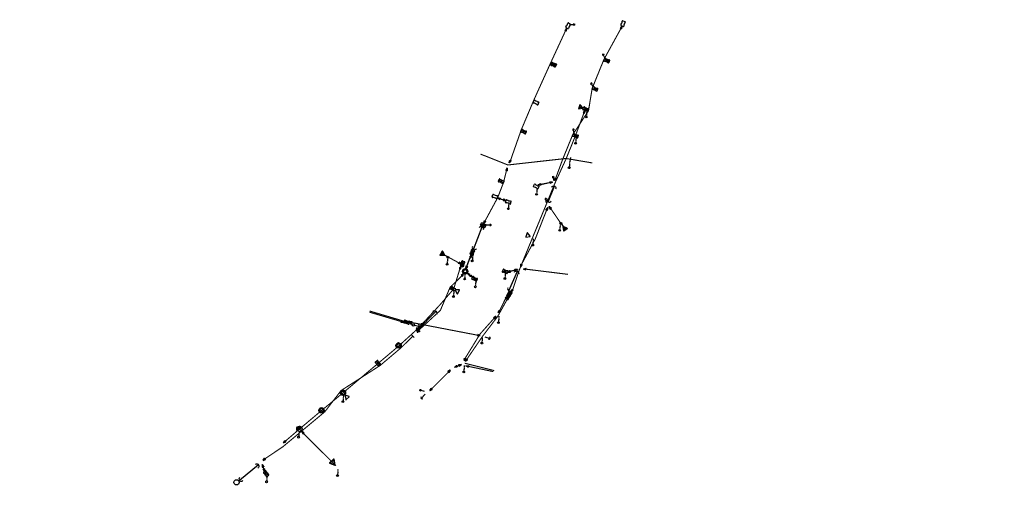
# Model space of a CAD drawing. Extents: x -7134 to 4327, y -10564 to 6320.
# Drawn here: x -186 to 936, y 1133 to 1694 of the extents above; entities that cross this region are included whole.
import ezdxf

# ---------------------------------------------------------------- set-up
doc = ezdxf.new("R2010")
doc.units = 0
doc.header["$MEASUREMENT"] = 0
doc.linetypes.add('HIDDEN2', pattern=[0.1875, 0.125, -0.0625])
doc.layers.get('0').update_dxf_attribs({"linetype": 'CONTINUOUS'})
for name, color, linetype in [('COPEL_REDEALTATENSÃO', 30, 'CONTINUOUS'), ('COPEL_REDEBAIXATENSÃO', 200, 'CONTINUOUS'), ('COPLE_SÍMBOLOS', 7, 'CONTINUOUS'), ('PONTO_INSERÇÃO', 7, 'CONTINUOUS')]:
    doc.layers.add(name, color=color, linetype=linetype)

# ---------------------------------------------------------------- blocks, each defined once
blk = doc.blocks.new('25')
at = {"layer": 'COPLE_SÍMBOLOS'}
blk.add_circle((0, -3.5), 3, dxfattribs=at)
blk = doc.blocks.new('02')
at = {"layer": 'COPLE_SÍMBOLOS'}
for p, q in [((-1.6, -0.6), (1.6, -6.4)), ((-1.6, -6.4), (1.6, -0.6)), ((-1.3, -0.5), (1.3, -0.5)), ((-1.3, -6.5), (1.3, -6.5))]:
    blk.add_line(p, q, dxfattribs=at)
for centre, radius, start, end in [((-1.3, -1), 0.5, 90, 194.8574), ((-10.8, -3.5), 9.25, 345.1426, 14.8574), ((-1.3, -6), 0.5, 165.1426, 270), ((1.3, -1), 0.5, 345.143, 90), ((1.3, -6), 0.5, 270, 14.857), ((10.7, -3.5), 9.25, 165.143, 194.857)]:
    blk.add_arc(centre, radius, start, end, dxfattribs=at)
blk = doc.blocks.new('75')
at = {"layer": 'COPLE_SÍMBOLOS'}
blk.add_circle((-1, -2.2), 1, dxfattribs=at)
blk = doc.blocks.new('99')
at = {"layer": 'COPLE_SÍMBOLOS', "linetype": 'HIDDEN2'}
blk.add_line((0, 0), (-0.5, -6.4), dxfattribs=at)
at = {"layer": 'COPEL_REDEBAIXATENSÃO'}
blk.add_blockref('75', (0.4, -5.1), dxfattribs=at)
blk = doc.blocks.new('*U8')
at = {"layer": 'COPLE_SÍMBOLOS', "linetype": 'Continuous'}
for p, q in [((1.1, 0.9), (0.4, -1.8)), ((1.2, 0.9), (1.1, 0.9)), ((1.2, 1), (1.2, 0.9)), ((1.3, 0.9), (1.2, 1)), ((1.3, 0.9), (1.3, 0.9)), ((1.3, 0.9), (2, -1.8)), ((0.4, -1.8), (0.4, -1.8)), ((0.4, -1.8), (0.4, -1.8)), ((0.4, -1.8), (0.4, -1.8)), ((0.4, -1.8), (0.5, -1.9)), ((0.5, -1.9), (0.5, -1.9)), ((0.5, -1.9), (0.5, -1.9)), ((0.5, -1.9), (2, -1.9)), ((2, -1.8), (2, -1.8)), ((2, -1.8), (2.1, -1.8)), ((2.1, -1.8), (2, -1.9)), ((2, -1.9), (2, -1.9)), ((2, -1.9), (2, -1.9)), ((2.1, -1.8), (2.1, -1.8))]:
    blk.add_line(p, q, dxfattribs=at)
for points in [[(1.1, 0.9), (0.4, -1.8), (2, -1.8)], [(1.2, 0.9), (1.1, 0.9), (1.3, 0.9)], [(1.2, 1), (1.2, 0.9), (1.3, 0.9)], [(0.4, -1.8), (0.4, -1.8), (2, -1.8)], [(0.4, -1.8), (0.4, -1.8), (2.1, -1.8)], [(0.4, -1.8), (0.4, -1.8), (2.1, -1.8)], [(0.4, -1.8), (0.5, -1.9), (2, -1.9)], [(0.5, -1.9), (0.5, -1.9), (2, -1.9)], [(0.5, -1.9), (0.5, -1.9), (2, -1.9)], [(0.5, -1.9), (0.5, -1.9), (2, -1.9)]]:
    blk.add_solid(points, dxfattribs=at)
at = {"layer": 'COPLE_SÍMBOLOS', "linetype": 'Continuous', "extrusion": (0, 0, -1)}
for points in [[(-1.1, 0.9), (-1.3, 0.9), (-2, -1.8)], [(-1.2, 0.9), (-1.3, 0.9), (-1.3, 0.9)], [(-0.4, -1.8), (-2, -1.8), (-2, -1.8)], [(-0.4, -1.8), (-2, -1.8), (-2.1, -1.8)], [(-0.4, -1.8), (-2.1, -1.8), (-2.1, -1.8)], [(-0.4, -1.8), (-2.1, -1.8), (-2, -1.9)], [(-0.5, -1.9), (-2, -1.9), (-2, -1.9)], [(-0.5, -1.9), (-2, -1.9), (-2, -1.9)]]:
    blk.add_solid(points, dxfattribs=at)
blk = doc.blocks.new('97')
at = {"layer": 'COPLE_SÍMBOLOS'}
blk.add_lwpolyline([(1.1, 0.9), (0.4, -1.8, 0.539645), (0.5, -1.9), (2, -1.9, 0.539645), (2, -1.8), (1.3, 0.9, 0.841453)], format="xyb", close=True, dxfattribs=at)
at = {"layer": 'COPLE_SÍMBOLOS', "linetype": 'Continuous'}
blk.add_blockref('*U8', (0, 0), dxfattribs=at)
blk = doc.blocks.new('94')
at = {"layer": 'COPLE_SÍMBOLOS'}
blk.add_arc((3.5, -2.2), 2.6, 90, 270, dxfattribs=at)
blk = doc.blocks.new('*U50')
at = {"layer": 'COPLE_SÍMBOLOS', "linetype": 'Continuous'}
for p, q in [((0, -0.5), (0, -1.4)), ((2.1, -1.4), (0, -0.5)), ((0, -1.4), (0, -3.5)), ((0, -3.5), (0, -5.6)), ((2.1, -5.6), (0, -6.5)), ((0, -6.5), (0, -5.6)), ((2.1, -1.4), (3, -3.5)), ((3, -3.5), (2.1, -5.6))]:
    blk.add_line(p, q, dxfattribs=at)
for points in [[(0, -0.5), (0, -1.4), (2.1, -1.4)], [(0, -1.4), (0, -3.5), (3, -3.5)], [(0, -3.5), (0, -5.6), (2.1, -5.6)]]:
    blk.add_solid(points, dxfattribs=at)
at = {"layer": 'COPLE_SÍMBOLOS', "linetype": 'Continuous', "extrusion": (0, 0, -1)}
for points in [[(0, -1.4), (-2.1, -1.4), (-3, -3.5)], [(0, -3.5), (-3, -3.5), (-2.1, -5.6)], [(0, -5.6), (-2.1, -5.6), (0, -6.5)]]:
    blk.add_solid(points, dxfattribs=at)
blk = doc.blocks.new('33')
at = {"layer": 'COPLE_SÍMBOLOS'}
blk.add_line((0, -0.5), (0, -6.5), dxfattribs=at)
blk.add_circle((0, -3.5), 3, dxfattribs=at)
at = {"layer": 'COPLE_SÍMBOLOS', "linetype": 'Continuous'}
blk.add_blockref('*U50', (0, 0), dxfattribs=at)
blk = doc.blocks.new('102')
at = {"layer": 'COPLE_SÍMBOLOS'}
for points in [[(0.3, -0.6), (4.3, -5.4, 0.57735), (4.9, -5.3), (7, 0.6, 0.57735), (6.6, 1), (0.5, -0.1, 0.57735)], [(1, -0.8), (4.1, -4.4, 0.57735), (4.5, -4.3), (6.1, 0.1, 0.57735), (5.8, 0.4), (1.2, -0.4, 0.57735)]]:
    blk.add_lwpolyline(points, format="xyb", close=True, dxfattribs=at)
blk = doc.blocks.new('101')
blk.add_lwpolyline([(0, 0), (4.7, -4.3)])
at = {"xscale": 0.4999999999132748, "yscale": 0.5, "zscale": 0.5, "rotation": 136.5325999633788}
blk.add_blockref('94', (4.3, -5.4), dxfattribs=at)
blk = doc.blocks.new('96')
at = {"layer": 'COPLE_SÍMBOLOS'}
for p, q in [((-3.6, -2.8), (0.4, -2.8)), ((0.9, -1.6), (0.9, -4.1)), ((1.4, -1.9), (1.4, -3.8)), ((1.9, -2.2), (1.9, -3.5))]:
    blk.add_line(p, q, dxfattribs=at)
blk = doc.blocks.new('*U26')
at = {"layer": 'COPLE_SÍMBOLOS', "linetype": 'Continuous'}
for p, q in [((-2.4, -2.1), (-3, -3.5)), ((-3, -3.5), (-2.4, -4.9)), ((-2.2, -1.5), (-2.4, -2.1)), ((-2.4, -4.9), (-2.2, -5.5)), ((-2.1, -1.4), (-2.2, -1.5)), ((-2.2, -5.5), (-2.1, -5.6)), ((0, -0.5), (-2.1, -1.4)), ((0, -6.5), (-2.1, -5.6)), ((-1.4, -2.1), (-2, -3.5)), ((-2, -3.5), (-1.4, -4.9)), ((0, -1.5), (-1.4, -2.1)), ((2.1, -1.4), (0, -0.5)), ((0, -1.5), (1.4, -2.1)), ((2.1, -5.6), (0, -6.5)), ((1.4, -2.1), (2, -3.5)), ((2, -3.5), (1.4, -4.9)), ((2.1, -1.4), (2.2, -1.5)), ((2.2, -5.5), (2.1, -5.6)), ((2.2, -1.5), (2.4, -2.1)), ((2.4, -4.9), (2.2, -5.5)), ((2.4, -2.1), (3, -3.5)), ((3, -3.5), (2.4, -4.9))]:
    blk.add_line(p, q, dxfattribs=at)
for points in [[(-2.4, -2.1), (-3, -3.5), (-2, -3.5)], [(-3, -3.5), (-2.4, -4.9), (-1.4, -4.9)], [(-2.2, -1.5), (-2.4, -2.1), (-1.4, -2.1)], [(-2.4, -4.9), (-2.2, -5.5), (0, -5.5)], [(-2.1, -1.4), (-2.2, -1.5), (2.2, -1.5)], [(-2.2, -5.5), (-2.1, -5.6), (2.1, -5.6)], [(0, -0.5), (-2.1, -1.4), (2.1, -1.4)], [(0, -1.5), (1.4, -2.1), (2.4, -2.1)], [(1.4, -4.9), (0, -5.5), (2.2, -5.5)], [(1.4, -2.1), (2, -3.5), (3, -3.5)], [(2, -3.5), (1.4, -4.9), (2.4, -4.9)]]:
    blk.add_solid(points, dxfattribs=at)
at = {"layer": 'COPLE_SÍMBOLOS', "linetype": 'Continuous', "extrusion": (0, 0, -1)}
for points in [[(3, -3.5), (2, -3.5), (1.4, -4.9)], [(2.4, -2.1), (1.4, -2.1), (2, -3.5)], [(2.4, -4.9), (1.4, -4.9), (0, -5.5)], [(2.2, -1.5), (0, -1.5), (1.4, -2.1)], [(2.2, -5.5), (-2.2, -5.5), (-2.1, -5.6)], [(2.1, -1.4), (-2.1, -1.4), (-2.2, -1.5)], [(2.1, -5.6), (-2.1, -5.6), (0, -6.5)], [(0, -1.5), (-2.2, -1.5), (-2.4, -2.1)], [(-1.4, -2.1), (-2.4, -2.1), (-3, -3.5)], [(-1.4, -4.9), (-2.4, -4.9), (-2.2, -5.5)], [(-2, -3.5), (-3, -3.5), (-2.4, -4.9)]]:
    blk.add_solid(points, dxfattribs=at)
blk = doc.blocks.new('49')
at = {"layer": 'COPLE_SÍMBOLOS'}
for radius in [3, 2]:
    blk.add_circle((0, -3.5), radius, dxfattribs=at)
at = {"layer": 'COPLE_SÍMBOLOS', "linetype": 'Continuous'}
blk.add_blockref('*U26', (0, 0), dxfattribs=at)
blk = doc.blocks.new('52')
at = {"layer": 'COPLE_SÍMBOLOS'}
blk.add_lwpolyline([(-0.4, -5), (1.9, -0.9, 0.57735), (1.7, -0.6), (-3, -0.6, 0.57735), (-3.2, -0.9), (-0.8, -5, 0.57735)], format="xyb", close=True, dxfattribs=at)
blk = doc.blocks.new('07')
at = {"layer": 'COPLE_SÍMBOLOS'}
for p, q in [((-1.5, -3.5), (1.5, -3.5)), ((-1.3, -0.5), (1.3, -0.5)), ((-1.3, -6.5), (1.3, -6.5)), ((0, -0.5), (0, -6.5))]:
    blk.add_line(p, q, dxfattribs=at)
for centre, radius, start, end in [((-1.3, -1), 0.5, 90, 194.8574), ((-10.8, -3.5), 9.25, 345.1426, 14.8574), ((-1.3, -6), 0.5, 165.1426, 270), ((1.3, -1), 0.5, 345.143, 90), ((1.3, -6), 0.5, 270, 14.857), ((10.7, -3.5), 9.25, 165.143, 194.857)]:
    blk.add_arc(centre, radius, start, end, dxfattribs=at)
blk = doc.blocks.new('*U48')
at = {"layer": 'COPLE_SÍMBOLOS', "linetype": 'Continuous'}
for p, q in [((1.3, -3.5), (-1.3, -3.5)), ((-1.3, -3.5), (-0.9, -4.4)), ((-0.9, -4.4), (-0.9, -4.4)), ((0, -4.8), (-0.9, -4.4)), ((0.9, -4.4), (0, -4.8)), ((1.3, -3.5), (0.9, -4.4)), ((0.9, -4.4), (0.9, -4.4)), ((1.3, -3.5), (1.3, -3.5))]:
    blk.add_line(p, q, dxfattribs=at)
for points in [[(1.3, -3.5), (-1.3, -3.5), (1.3, -3.5)], [(-1.3, -3.5), (-0.9, -4.4), (0.9, -4.4)], [(-0.9, -4.4), (-0.9, -4.4), (0.9, -4.4)]]:
    blk.add_solid(points, dxfattribs=at)
at = {"layer": 'COPLE_SÍMBOLOS', "linetype": 'Continuous', "extrusion": (0, 0, -1)}
for points in [[(1.3, -3.5), (-1.3, -3.5), (-0.9, -4.4)], [(0.9, -4.4), (-0.9, -4.4), (-0.9, -4.4)], [(0.9, -4.4), (-0.9, -4.4), (0, -4.8)]]:
    blk.add_solid(points, dxfattribs=at)
blk = doc.blocks.new('21')
at = {"layer": 'COPLE_SÍMBOLOS'}
for p, q in [((-1.3, -0.5), (1.3, -0.5)), ((-1.3, -6.5), (1.3, -6.5))]:
    blk.add_line(p, q, dxfattribs=at)
blk.add_circle((0, -3.5), 1.31, dxfattribs=at)
for centre, radius, start, end in [((-1.3, -1), 0.5, 90, 194.8574), ((-10.8, -3.5), 9.25, 345.1426, 14.8574), ((-1.3, -6), 0.5, 165.1426, 270), ((1.3, -1), 0.5, 345.143, 90), ((1.3, -6), 0.5, 270, 14.857), ((10.7, -3.5), 9.25, 165.143, 194.857)]:
    blk.add_arc(centre, radius, start, end, dxfattribs=at)
at = {"layer": 'COPLE_SÍMBOLOS', "linetype": 'Continuous'}
blk.add_blockref('*U48', (0, 0), dxfattribs=at)
blk = doc.blocks.new('103')
blk.add_line((-3.9, 0), (0, 0))
at = {"layer": 'COPLE_SÍMBOLOS'}
blk.add_line((-6.7, 0), (-12.4, 0), dxfattribs=at)
blk.add_circle((-5.3, 0), 1.4, dxfattribs=at)
blk.add_arc((-10.5, 0), 1.82, 90, 270, dxfattribs=at)
blk = doc.blocks.new('*U34')
at = {"layer": 'COPLE_SÍMBOLOS', "linetype": 'Continuous'}
for p, q in [((-1.7, -0.7), (-1.8, -0.8)), ((-1.8, -0.8), (-1.7, -0.7)), ((-1.8, -0.8), (-1.8, -1.1)), ((-1.8, -1.1), (-1.8, -0.8)), ((-1.8, -1.1), (-1.8, -1.1)), ((-1.8, -1.1), (-1.8, -1.1)), ((-1.8, -1.1), (-1.8, -1.2)), ((-1.8, -1.2), (-1.8, -1.1)), ((-1.8, -1.2), (-1.7, -2.3)), ((-1.6, -2.3), (-1.8, -1.2)), ((-1.7, -4.7), (-1.8, -5.9)), ((-1.8, -5.9), (-1.8, -5.9)), ((-1.8, -5.9), (-1.7, -6.3)), ((-1.3, -0.5), (-1.7, -0.7)), ((-1.7, -0.7), (-1.3, -0.5)), ((-1.7, -0.7), (-1.7, -0.7)), ((-1.7, -0.7), (-1.7, -0.7)), ((-1.7, -0.7), (-1.7, -0.7)), ((-1.7, -0.7), (-1.7, -0.7)), ((-1.7, -2.3), (-1.5, -3.5)), ((-1.5, -3.5), (-1.7, -4.7)), ((-1.7, -6.3), (-1.7, -6.3)), ((-1.7, -6.3), (-1.3, -6.5)), ((-1.6, -2.3), (-1.5, -3.5)), ((-1.5, -3.5), (1.5, -3.5)), ((-1.5, -3.5), (-1.5, -3.5)), ((1.3, -6.5), (-1.3, -6.5)), ((-1.3, -6.5), (-1.3, -6.5)), ((1.7, -6.3), (1.3, -6.5)), ((1.5, -3.5), (1.5, -3.5)), ((1.5, -3.5), (1.6, -4.7)), ((1.6, -4.7), (1.8, -5.9)), ((1.8, -5.9), (1.7, -6.3)), ((1.7, -6.3), (1.7, -6.3)), ((1.8, -5.9), (1.8, -5.9))]:
    blk.add_line(p, q, dxfattribs=at)
at = {"layer": 'COPLE_SÍMBOLOS', "linetype": 'Continuous', "extrusion": (0, 0, -1)}
for points in [[(1.7, -0.7), (1.7, -0.7), (1.8, -0.8)], [(1.8, -1.1), (1.8, -1.1), (1.8, -1.1)], [(1.8, -1.1), (1.8, -1.1), (1.8, -1.2)], [(1.8, -5.9), (-1.8, -5.9), (-1.8, -5.9)], [(1.8, -5.9), (-1.8, -5.9), (-1.7, -6.3)], [(1.7, -0.7), (1.7, -0.7), (1.7, -0.7)], [(1.7, -2.3), (1.6, -2.3), (1.5, -3.5)], [(1.7, -4.7), (-1.6, -4.7), (-1.8, -5.9)], [(1.7, -6.3), (-1.7, -6.3), (-1.7, -6.3)], [(1.7, -6.3), (-1.7, -6.3), (-1.3, -6.5)], [(1.5, -3.5), (-1.5, -3.5), (-1.5, -3.5)], [(1.5, -3.5), (-1.5, -3.5), (-1.6, -4.7)], [(1.3, -6.5), (-1.3, -6.5), (1.3, -6.5)]]:
    blk.add_solid(points, dxfattribs=at)
at = {"layer": 'COPLE_SÍMBOLOS', "linetype": 'Continuous'}
for points in [[(-1.8, -0.8), (-1.8, -1.1), (-1.8, -1.1)], [(-1.8, -1.1), (-1.8, -1.1), (-1.8, -1.1)], [(-1.8, -1.2), (-1.7, -2.3), (-1.6, -2.3)], [(-1.7, -4.7), (-1.8, -5.9), (1.8, -5.9)], [(-1.8, -5.9), (-1.8, -5.9), (1.8, -5.9)], [(-1.8, -5.9), (-1.7, -6.3), (1.7, -6.3)], [(-1.3, -0.5), (-1.7, -0.7), (-1.7, -0.7)], [(-1.7, -0.7), (-1.7, -0.7), (-1.7, -0.7)], [(-1.7, -2.3), (-1.5, -3.5), (-1.5, -3.5)], [(-1.5, -3.5), (-1.7, -4.7), (1.6, -4.7)], [(-1.7, -6.3), (-1.7, -6.3), (1.7, -6.3)], [(-1.7, -6.3), (-1.3, -6.5), (1.3, -6.5)], [(-1.5, -3.5), (-1.5, -3.5), (1.5, -3.5)], [(-1.5, -3.5), (-1.5, -3.5), (1.5, -3.5)]]:
    blk.add_solid(points, dxfattribs=at)
blk = doc.blocks.new('*U35')
at = {"layer": 'COPLE_SÍMBOLOS', "linetype": 'Continuous'}
for p, q in [((-1.7, -0.7), (-1.8, -1.1)), ((-1.8, -1.1), (-1.8, -1.1)), ((-1.8, -1.1), (-1.7, -2.3)), ((-1.6, -4.7), (-1.8, -5.8)), ((-1.8, -5.8), (-1.7, -4.7)), ((-1.8, -5.8), (-1.8, -5.9)), ((-1.8, -5.9), (-1.8, -5.8)), ((-1.8, -5.9), (-1.8, -5.9)), ((-1.8, -5.9), (-1.8, -5.9)), ((-1.8, -5.9), (-1.8, -6.2)), ((-1.8, -6.2), (-1.8, -5.9)), ((-1.8, -6.2), (-1.7, -6.3)), ((-1.7, -6.3), (-1.8, -6.2)), ((-1.3, -0.5), (-1.7, -0.7)), ((-1.7, -0.7), (-1.7, -0.7)), ((-1.7, -2.3), (-1.5, -3.5)), ((-1.5, -3.5), (-1.7, -4.7)), ((-1.7, -6.3), (-1.7, -6.3)), ((-1.7, -6.3), (-1.7, -6.3)), ((-1.7, -6.3), (-1.7, -6.3)), ((-1.7, -6.3), (-1.7, -6.3)), ((-1.7, -6.3), (-1.3, -6.5)), ((-1.3, -6.5), (-1.7, -6.3)), ((-1.5, -3.5), (-1.6, -4.7)), ((-1.5, -3.5), (-1.5, -3.5)), ((-1.5, -3.5), (1.5, -3.5)), ((-1.3, -0.5), (-1.3, -0.5)), ((1.3, -0.5), (-1.3, -0.5)), ((1.3, -0.5), (1.7, -0.7)), ((1.6, -2.3), (1.5, -3.5)), ((1.5, -3.5), (1.5, -3.5)), ((1.8, -1.1), (1.6, -2.3)), ((1.7, -0.7), (1.7, -0.7)), ((1.7, -0.7), (1.8, -1.1)), ((1.8, -1.1), (1.8, -1.1))]:
    blk.add_line(p, q, dxfattribs=at)
for points in [[(-1.7, -0.7), (-1.8, -1.1), (1.8, -1.1)], [(-1.8, -1.1), (-1.8, -1.1), (1.8, -1.1)], [(-1.8, -1.1), (-1.7, -2.3), (1.6, -2.3)], [(-1.8, -5.8), (-1.8, -5.9), (-1.8, -5.9)], [(-1.8, -5.9), (-1.8, -5.9), (-1.8, -5.9)], [(-1.8, -6.2), (-1.7, -6.3), (-1.7, -6.3)], [(-1.3, -0.5), (-1.7, -0.7), (1.7, -0.7)], [(-1.7, -0.7), (-1.7, -0.7), (1.7, -0.7)], [(-1.7, -2.3), (-1.5, -3.5), (1.5, -3.5)], [(-1.5, -3.5), (-1.7, -4.7), (-1.6, -4.7)], [(-1.7, -6.3), (-1.7, -6.3), (-1.7, -6.3)], [(-1.5, -3.5), (-1.5, -3.5), (1.5, -3.5)], [(-1.5, -3.5), (-1.5, -3.5), (1.5, -3.5)], [(-1.3, -0.5), (-1.3, -0.5), (1.3, -0.5)]]:
    blk.add_solid(points, dxfattribs=at)
at = {"layer": 'COPLE_SÍMBOLOS', "linetype": 'Continuous', "extrusion": (0, 0, -1)}
for points in [[(1.8, -1.1), (-1.8, -1.1), (-1.8, -1.1)], [(1.8, -1.1), (-1.8, -1.1), (-1.6, -2.3)], [(1.7, -4.7), (1.6, -4.7), (1.8, -5.8)], [(1.8, -5.9), (1.8, -5.9), (1.8, -5.9)], [(1.8, -5.9), (1.8, -5.9), (1.8, -6.2)], [(1.7, -0.7), (-1.7, -0.7), (-1.7, -0.7)], [(1.7, -0.7), (-1.7, -0.7), (-1.8, -1.1)], [(1.7, -2.3), (-1.6, -2.3), (-1.5, -3.5)], [(1.7, -6.3), (1.7, -6.3), (1.7, -6.3)], [(1.7, -6.3), (1.7, -6.3), (1.3, -6.5)], [(1.5, -3.5), (1.5, -3.5), (1.6, -4.7)], [(1.5, -3.5), (-1.5, -3.5), (-1.5, -3.5)], [(1.3, -0.5), (-1.3, -0.5), (-1.7, -0.7)]]:
    blk.add_solid(points, dxfattribs=at)
blk = doc.blocks.new('22')
at = {"layer": 'COPLE_SÍMBOLOS'}
for p, q in [((-1.3, -0.5), (1.3, -0.5)), ((-1.3, -6.5), (1.3, -6.5))]:
    blk.add_line(p, q, dxfattribs=at)
for centre, radius, start, end in [((-1.3, -1), 0.5, 90, 194.8574), ((-10.8, -3.5), 9.25, 345.1426, 14.8574), ((-1.3, -6), 0.5, 165.1426, 270), ((1.3, -1), 0.5, 345.143, 90), ((1.3, -6), 0.5, 270, 14.857), ((10.8, -3.5), 9.25, 165.1442, 194.8534)]:
    blk.add_arc(centre, radius, start, end, dxfattribs=at)
at = {"layer": 'COPLE_SÍMBOLOS', "linetype": 'Continuous'}
for name in ['*U34', '*U35']:
    blk.add_blockref(name, (0, 0), dxfattribs=at)
blk = doc.blocks.new('*U24')
at = {"layer": 'COPLE_SÍMBOLOS', "linetype": 'Continuous'}
for p, q in [((-3, -0.6), (-3.2, -0.6)), ((-3.2, -0.6), (-3.2, -0.6)), ((-3.2, -0.6), (-3.2, -0.8)), ((-3.2, -0.8), (-3.2, -0.8)), ((-3.2, -0.8), (-3.2, -0.9)), ((-3.2, -0.9), (-3.2, -0.9)), ((-3.2, -0.9), (-0.8, -5)), ((1.7, -0.6), (-3, -0.6)), ((-0.8, -5), (-0.8, -5.1)), ((-0.8, -5.1), (-0.8, -5.1)), ((-0.6, -5.1), (-0.8, -5.1)), ((-0.5, -5.1), (-0.6, -5.1)), ((-0.4, -5), (-0.5, -5.1)), ((-0.5, -5.1), (-0.5, -5.1)), ((1.9, -0.9), (-0.4, -5)), ((1.7, -0.6), (1.7, -0.6)), ((1.7, -0.6), (1.9, -0.6)), ((1.9, -0.6), (1.9, -0.6)), ((1.9, -0.6), (2, -0.8)), ((2, -0.8), (1.9, -0.9)), ((1.9, -0.9), (1.9, -0.9)), ((2, -0.8), (2, -0.8))]:
    blk.add_line(p, q, dxfattribs=at)
for points in [[(-3, -0.6), (-3.2, -0.6), (1.9, -0.6)], [(-3.2, -0.6), (-3.2, -0.6), (1.9, -0.6)], [(-3.2, -0.6), (-3.2, -0.8), (2, -0.8)], [(-3.2, -0.8), (-3.2, -0.8), (2, -0.8)], [(-3.2, -0.8), (-3.2, -0.9), (1.9, -0.9)], [(-3.2, -0.9), (-3.2, -0.9), (1.9, -0.9)], [(-3.2, -0.9), (-0.8, -5), (-0.4, -5)], [(1.7, -0.6), (-3, -0.6), (1.7, -0.6)], [(-0.8, -5), (-0.8, -5.1), (-0.5, -5.1)], [(-0.8, -5.1), (-0.8, -5.1), (-0.5, -5.1)]]:
    blk.add_solid(points, dxfattribs=at)
at = {"layer": 'COPLE_SÍMBOLOS', "linetype": 'Continuous', "extrusion": (0, 0, -1)}
for points in [[(3.2, -0.6), (-1.9, -0.6), (-1.9, -0.6)], [(3.2, -0.6), (-1.9, -0.6), (-2, -0.8)], [(3.2, -0.8), (-2, -0.8), (-2, -0.8)], [(3.2, -0.8), (-2, -0.8), (-1.9, -0.9)], [(3.2, -0.9), (-1.9, -0.9), (-1.9, -0.9)], [(3.2, -0.9), (-1.9, -0.9), (0.4, -5)], [(3, -0.6), (-1.7, -0.6), (-1.9, -0.6)], [(0.8, -5), (0.4, -5), (0.5, -5.1)], [(0.8, -5.1), (0.5, -5.1), (0.5, -5.1)], [(0.8, -5.1), (0.5, -5.1), (0.6, -5.1)]]:
    blk.add_solid(points, dxfattribs=at)
blk = doc.blocks.new('59')
at = {"layer": 'COPLE_SÍMBOLOS'}
blk.add_lwpolyline([(-0.4, -5), (1.9, -0.9, 0.57735), (1.7, -0.6), (-3, -0.6, 0.57735), (-3.2, -0.9), (-0.8, -5, 0.57735)], format="xyb", close=True, dxfattribs=at)
at = {"layer": 'COPLE_SÍMBOLOS', "linetype": 'Continuous'}
blk.add_blockref('*U24', (0, 0), dxfattribs=at)
blk = doc.blocks.new('01')
at = {"layer": 'COPLE_SÍMBOLOS'}
for p, q in [((-1.3, -0.5), (1.3, -0.5)), ((-1.3, -6.5), (1.3, -6.5))]:
    blk.add_line(p, q, dxfattribs=at)
for centre, radius, start, end in [((-1.3, -1), 0.5, 90, 194.8574), ((-10.8, -3.5), 9.25, 345.1426, 14.8574), ((-1.3, -6), 0.5, 165.1426, 270), ((1.3, -1), 0.5, 345.143, 90), ((1.3, -6), 0.5, 270, 14.857), ((10.7, -3.5), 9.25, 165.143, 194.857)]:
    blk.add_arc(centre, radius, start, end, dxfattribs=at)
blk = doc.blocks.new('*U6')
at = {"layer": 'COPLE_SÍMBOLOS', "linetype": 'Continuous'}
for p, q in [((0, -3.5), (-1.6, -6.4)), ((-1.6, -6.4), (-1.4, -6.5)), ((-1.4, -6.5), (-1.4, -6.5)), ((-1.4, -6.5), (-1.3, -6.5)), ((1.3, -6.5), (-1.3, -6.5)), ((-1.3, -6.5), (-1.3, -6.5)), ((1.6, -6.4), (0, -3.5)), ((1.4, -6.5), (1.3, -6.5)), ((1.6, -6.4), (1.4, -6.5)), ((1.4, -6.5), (1.4, -6.5))]:
    blk.add_line(p, q, dxfattribs=at)
for points in [[(0, -3.5), (-1.6, -6.4), (1.6, -6.4)], [(-1.6, -6.4), (-1.4, -6.5), (1.4, -6.5)], [(-1.4, -6.5), (-1.4, -6.5), (1.4, -6.5)], [(-1.4, -6.5), (-1.3, -6.5), (1.3, -6.5)]]:
    blk.add_solid(points, dxfattribs=at)
at = {"layer": 'COPLE_SÍMBOLOS', "linetype": 'Continuous', "extrusion": (0, 0, -1)}
for points in [[(1.6, -6.4), (-1.6, -6.4), (-1.4, -6.5)], [(1.4, -6.5), (-1.4, -6.5), (-1.4, -6.5)], [(1.4, -6.5), (-1.4, -6.5), (-1.3, -6.5)], [(1.3, -6.5), (-1.3, -6.5), (1.3, -6.5)]]:
    blk.add_solid(points, dxfattribs=at)
blk = doc.blocks.new('18')
at = {"layer": 'COPLE_SÍMBOLOS'}
for p, q in [((-1.6, -0.6), (1.6, -6.4)), ((-1.6, -6.4), (1.6, -0.6)), ((-1.3, -0.5), (1.3, -0.5)), ((-1.3, -6.5), (1.3, -6.5))]:
    blk.add_line(p, q, dxfattribs=at)
for centre, radius, start, end in [((-1.3, -1), 0.5, 90, 194.8574), ((-10.8, -3.5), 9.25, 345.1426, 14.8574), ((-1.3, -6), 0.5, 165.1426, 270), ((1.3, -1), 0.5, 345.143, 90), ((1.3, -6), 0.5, 270, 14.857), ((10.7, -3.5), 9.25, 165.143, 194.857)]:
    blk.add_arc(centre, radius, start, end, dxfattribs=at)
at = {"layer": 'COPLE_SÍMBOLOS', "linetype": 'Continuous'}
blk.add_blockref('*U6', (0, 0), dxfattribs=at)
blk = doc.blocks.new('TRANSFOR')
blk.add_lwpolyline([(0.82, -1.92), (-0.82, -1.92, -0.57735), (-1.03, -1.54), (-0.22, -0.12, -0.57735), (0.22, -0.12), (1.03, -1.54, -0.57735)], format="xyb", close=True)
blk = doc.blocks.new('*U13')
at = {"layer": 'COPLE_SÍMBOLOS', "linetype": 'Continuous'}
for p, q in [((-2.1, -1.4), (-3, -3.5)), ((-3, -3.5), (-2.7, -4.2)), ((-2.7, -4.2), (-2.7, -4.2)), ((-2.7, -4.2), (-2.7, -4.3)), ((-2.7, -4.3), (-2.7, -4.3)), ((-2.7, -4.3), (-2.6, -4.4)), ((-2.6, -4.4), (-2.6, -4.4)), ((-2.6, -4.4), (-2.6, -4.5)), ((-2.6, -4.5), (-2.6, -4.5)), ((-2.6, -4.5), (-2.5, -4.6)), ((-2.5, -4.6), (-2.5, -4.6)), ((-2.5, -4.6), (-2.5, -4.7)), ((-2.5, -4.7), (-2.5, -4.7)), ((-2.5, -4.7), (-2.5, -4.8)), ((-2.5, -4.8), (-2.5, -4.8)), ((-2.5, -4.8), (-2.4, -4.9)), ((-2.4, -4.9), (-2.4, -4.9)), ((-2.4, -4.9), (-2.4, -4.9)), ((-2.4, -4.9), (-2.4, -4.9)), ((-2.4, -4.9), (-2.4, -5)), ((-2.4, -5), (-2.4, -5)), ((-2.4, -5), (-2.4, -5)), ((-2.4, -5), (-2.4, -5)), ((-2.4, -5), (-2.4, -5)), ((-2.4, -5), (-2.4, -5)), ((-2.4, -5), (-2.1, -5.6)), ((-1.8, -3.5), (-2.3, -4.2)), ((-2.3, -4.2), (-2.3, -4.2)), ((-2.3, -4.2), (-2.3, -4.3)), ((-2.3, -4.3), (-2.3, -4.3)), ((-2.3, -4.3), (-2.3, -4.4)), ((-2.3, -4.4), (-2.3, -4.4)), ((-2.3, -4.4), (-2.3, -4.5)), ((-2.3, -4.5), (-2.3, -4.5)), ((-2.3, -4.5), (-2.3, -4.6)), ((-2.3, -4.6), (-2.3, -4.6)), ((-2.3, -4.6), (-2.3, -4.7)), ((-2.3, -4.7), (-2.3, -4.7)), ((-2.3, -4.7), (-2.2, -4.8)), ((-2.2, -4.8), (-2.2, -4.8)), ((-2.2, -4.8), (-2.2, -4.9)), ((-2.2, -4.9), (-2.1, -4.9)), ((-1.5, -1.1), (-2.1, -1.4)), ((-2.1, -4.9), (-2.1, -4.9)), ((-2.1, -4.9), (-2, -4.9)), ((0, -6.5), (-2.1, -5.6)), ((-2, -4.9), (-2, -5)), ((-2, -5), (-1.9, -5)), ((-1.9, -5), (-1.9, -5)), ((-1.9, -5), (-1.8, -5)), ((-0.6, -1.4), (-1.8, -3.5)), ((-1.8, -5), (-0.2, -5)), ((-1.4, -1.1), (-1.5, -1.1)), ((-1.3, -1), (-1.4, -1.1)), ((-1.2, -1), (-1.3, -1)), ((-1.1, -0.9), (-1.2, -1)), ((-0.9, -0.9), (-1.1, -0.9)), ((-1.1, -0.9), (-1.1, -0.9)), ((-0.8, -0.9), (-0.9, -0.9)), ((-0.9, -0.9), (-0.9, -0.9)), ((0, -0.5), (-0.8, -0.8)), ((-0.8, -0.8), (-0.8, -0.8)), ((-0.8, -0.8), (-0.8, -0.9)), ((-0.8, -0.9), (-0.8, -0.9)), ((-0.5, -1.1), (-0.6, -1.4)), ((-0.4, -1.1), (-0.5, -1.1)), ((-0.3, -0.9), (-0.4, -1)), ((-0.4, -1), (-0.4, -1)), ((-0.4, -1), (-0.4, -1.1)), ((-0.2, -0.9), (-0.3, -0.9)), ((-0.3, -0.9), (-0.3, -0.9)), ((-0.1, -0.9), (-0.2, -0.9)), ((-0.2, -0.9), (-0.2, -0.9)), ((-0.2, -5), (1.8, -5)), ((0, -0.8), (-0.1, -0.9)), ((-0.1, -0.9), (-0.1, -0.9)), ((0.8, -0.8), (0, -0.5)), ((0, -0.8), (0, -0.8)), ((0, -0.8), (0.1, -0.8)), ((2.1, -5.6), (0, -6.5)), ((0.1, -0.8), (0.2, -0.9)), ((0.2, -0.9), (0.2, -0.9)), ((0.2, -0.9), (0.3, -0.9)), ((0.3, -0.9), (0.3, -0.9)), ((0.3, -0.9), (0.4, -0.9)), ((0.4, -0.9), (0.4, -0.9)), ((0.4, -0.9), (0.4, -1)), ((0.4, -1), (0.4, -1)), ((0.4, -1), (0.5, -1.1)), ((0.5, -1.1), (0.5, -1.1)), ((0.5, -1.1), (0.7, -1.4)), ((0.7, -1.4), (1.9, -3.5)), ((0.8, -0.8), (0.8, -0.8)), ((0.8, -0.8), (0.8, -0.9)), ((0.8, -0.9), (0.8, -0.9)), ((0.8, -0.9), (0.9, -0.9)), ((0.9, -0.9), (0.9, -0.9)), ((0.9, -0.9), (1.1, -0.9)), ((1.1, -0.9), (1.1, -0.9)), ((1.1, -0.9), (1.2, -1)), ((1.2, -1), (1.3, -1)), ((1.3, -1), (1.4, -1.1)), ((1.4, -1.1), (1.5, -1.1)), ((1.5, -1.1), (2.1, -1.4)), ((1.9, -5), (1.8, -5)), ((1.9, -3.5), (2.3, -4.2)), ((2, -5), (1.9, -5)), ((1.9, -5), (1.9, -5)), ((2.1, -4.9), (2, -5)), ((2, -5), (2, -5)), ((2, -5), (2, -5)), ((2.1, -1.4), (3, -3.5)), ((2.2, -4.9), (2.1, -4.9)), ((2.1, -4.9), (2.1, -4.9)), ((2.4, -5), (2.1, -5.6)), ((2.3, -4.8), (2.2, -4.8)), ((2.2, -4.8), (2.2, -4.9)), ((2.2, -4.9), (2.2, -4.9)), ((2.3, -4.2), (2.3, -4.2)), ((2.3, -4.2), (2.3, -4.3)), ((2.3, -4.3), (2.3, -4.3)), ((2.3, -4.3), (2.3, -4.4)), ((2.3, -4.4), (2.3, -4.4)), ((2.3, -4.4), (2.3, -4.5)), ((2.3, -4.5), (2.3, -4.5)), ((2.3, -4.5), (2.3, -4.6)), ((2.3, -4.6), (2.3, -4.6)), ((2.3, -4.6), (2.3, -4.7)), ((2.3, -4.7), (2.3, -4.7)), ((2.3, -4.7), (2.3, -4.8)), ((2.5, -4.8), (2.4, -4.9)), ((2.4, -4.9), (2.4, -4.9)), ((2.4, -4.9), (2.4, -4.9)), ((2.4, -4.9), (2.4, -4.9)), ((2.4, -4.9), (2.4, -5)), ((2.4, -5), (2.4, -5)), ((2.4, -5), (2.4, -5)), ((2.4, -5), (2.4, -5)), ((2.4, -5), (2.4, -5)), ((2.4, -5), (2.4, -5)), ((2.6, -4.5), (2.5, -4.6)), ((2.5, -4.6), (2.5, -4.6)), ((2.5, -4.6), (2.5, -4.7)), ((2.5, -4.7), (2.5, -4.7)), ((2.5, -4.7), (2.5, -4.8)), ((2.5, -4.8), (2.5, -4.8)), ((2.7, -4.3), (2.6, -4.4)), ((2.6, -4.4), (2.6, -4.4)), ((2.6, -4.4), (2.6, -4.5)), ((2.6, -4.5), (2.6, -4.5)), ((3, -3.5), (2.7, -4.2)), ((2.7, -4.2), (2.7, -4.2)), ((2.7, -4.2), (2.7, -4.3)), ((2.7, -4.3), (2.7, -4.3))]:
    blk.add_line(p, q, dxfattribs=at)
for points in [[(-2.1, -1.4), (-3, -3.5), (-1.8, -3.5)], [(-3, -3.5), (-2.7, -4.2), (-2.3, -4.2)], [(-2.7, -4.2), (-2.7, -4.2), (-2.3, -4.2)], [(-2.7, -4.2), (-2.7, -4.3), (-2.3, -4.3)], [(-2.7, -4.3), (-2.7, -4.3), (-2.3, -4.3)], [(-2.7, -4.3), (-2.6, -4.4), (-2.3, -4.4)], [(-2.6, -4.4), (-2.6, -4.4), (-2.3, -4.4)], [(-2.6, -4.4), (-2.6, -4.5), (-2.3, -4.5)], [(-2.6, -4.5), (-2.6, -4.5), (-2.3, -4.5)], [(-2.6, -4.5), (-2.5, -4.6), (-2.3, -4.6)], [(-2.5, -4.6), (-2.5, -4.6), (-2.3, -4.6)], [(-2.5, -4.6), (-2.5, -4.7), (-2.3, -4.7)], [(-2.5, -4.7), (-2.5, -4.7), (-2.3, -4.7)], [(-2.5, -4.7), (-2.5, -4.8), (-2.2, -4.8)], [(-2.5, -4.8), (-2.5, -4.8), (-2.2, -4.8)], [(-2.5, -4.8), (-2.4, -4.9), (-2.2, -4.9)], [(-2.4, -4.9), (-2.4, -4.9), (-2.1, -4.9)], [(-2.4, -4.9), (-2.4, -4.9), (-2.1, -4.9)], [(-2.4, -4.9), (-2.4, -4.9), (-2, -4.9)], [(-2.4, -4.9), (-2.4, -5), (-2, -5)], [(-2.4, -5), (-2.4, -5), (-1.9, -5)], [(-2.4, -5), (-2.4, -5), (-1.9, -5)], [(-2.4, -5), (-2.4, -5), (-1.8, -5)], [(-2.4, -5), (-2.4, -5), (-0.2, -5)], [(-2.4, -5), (-2.4, -5), (1.8, -5)], [(-2.4, -5), (-2.1, -5.6), (2.1, -5.6)], [(-1.5, -1.1), (-2.1, -1.4), (-0.6, -1.4)], [(-1.4, -1.1), (-1.5, -1.1), (-0.5, -1.1)], [(-1.3, -1), (-1.4, -1.1), (-0.4, -1.1)], [(-1.2, -1), (-1.3, -1), (-0.4, -1)], [(-1.1, -0.9), (-1.2, -1), (-0.4, -1)], [(-0.9, -0.9), (-1.1, -0.9), (-0.3, -0.9)], [(-1.1, -0.9), (-1.1, -0.9), (-0.3, -0.9)], [(-0.8, -0.9), (-0.9, -0.9), (-0.2, -0.9)], [(-0.9, -0.9), (-0.9, -0.9), (-0.2, -0.9)], [(0, -0.5), (-0.8, -0.8), (0.8, -0.8)], [(-0.8, -0.8), (-0.8, -0.8), (0, -0.8)], [(-0.8, -0.8), (-0.8, -0.9), (-0.1, -0.9)], [(-0.8, -0.9), (-0.8, -0.9), (-0.1, -0.9)], [(0, -0.8), (0.1, -0.8), (0.8, -0.8)], [(0.1, -0.8), (0.2, -0.9), (0.8, -0.9)], [(0.2, -0.9), (0.2, -0.9), (0.8, -0.9)], [(0.2, -0.9), (0.3, -0.9), (0.9, -0.9)], [(0.3, -0.9), (0.3, -0.9), (0.9, -0.9)], [(0.3, -0.9), (0.4, -0.9), (1.1, -0.9)], [(0.4, -0.9), (0.4, -0.9), (1.1, -0.9)], [(0.4, -0.9), (0.4, -1), (1.2, -1)], [(0.4, -1), (0.4, -1), (1.3, -1)], [(0.4, -1), (0.5, -1.1), (1.4, -1.1)], [(0.5, -1.1), (0.5, -1.1), (1.5, -1.1)], [(0.5, -1.1), (0.7, -1.4), (2.1, -1.4)], [(0.7, -1.4), (1.9, -3.5), (3, -3.5)], [(1.9, -5), (1.8, -5), (2.4, -5)], [(1.9, -3.5), (2.3, -4.2), (2.7, -4.2)], [(2, -5), (1.9, -5), (2.4, -5)], [(1.9, -5), (1.9, -5), (2.4, -5)], [(2.1, -4.9), (2, -5), (2.4, -5)], [(2, -5), (2, -5), (2.4, -5)], [(2, -5), (2, -5), (2.4, -5)], [(2.2, -4.9), (2.1, -4.9), (2.4, -4.9)], [(2.1, -4.9), (2.1, -4.9), (2.4, -4.9)], [(2.3, -4.8), (2.2, -4.8), (2.5, -4.8)], [(2.2, -4.8), (2.2, -4.9), (2.4, -4.9)], [(2.2, -4.9), (2.2, -4.9), (2.4, -4.9)], [(2.3, -4.2), (2.3, -4.2), (2.7, -4.2)], [(2.3, -4.2), (2.3, -4.3), (2.7, -4.3)], [(2.3, -4.3), (2.3, -4.3), (2.7, -4.3)], [(2.3, -4.3), (2.3, -4.4), (2.6, -4.4)], [(2.3, -4.4), (2.3, -4.4), (2.6, -4.4)], [(2.3, -4.4), (2.3, -4.5), (2.6, -4.5)], [(2.3, -4.5), (2.3, -4.5), (2.6, -4.5)], [(2.3, -4.5), (2.3, -4.6), (2.5, -4.6)], [(2.3, -4.6), (2.3, -4.6), (2.5, -4.6)], [(2.3, -4.6), (2.3, -4.7), (2.5, -4.7)], [(2.3, -4.7), (2.3, -4.7), (2.5, -4.7)], [(2.3, -4.7), (2.3, -4.8), (2.5, -4.8)]]:
    blk.add_solid(points, dxfattribs=at)
at = {"layer": 'COPLE_SÍMBOLOS', "linetype": 'Continuous', "extrusion": (0, 0, -1)}
for points in [[(3, -3.5), (1.8, -3.5), (2.3, -4.2)], [(2.7, -4.2), (2.3, -4.2), (2.3, -4.2)], [(2.7, -4.2), (2.3, -4.2), (2.3, -4.3)], [(2.7, -4.3), (2.3, -4.3), (2.3, -4.3)], [(2.7, -4.3), (2.3, -4.3), (2.3, -4.4)], [(2.6, -4.4), (2.3, -4.4), (2.3, -4.4)], [(2.6, -4.4), (2.3, -4.4), (2.3, -4.5)], [(2.6, -4.5), (2.3, -4.5), (2.3, -4.5)], [(2.6, -4.5), (2.3, -4.5), (2.3, -4.6)], [(2.5, -4.6), (2.3, -4.6), (2.3, -4.6)], [(2.5, -4.6), (2.3, -4.6), (2.3, -4.7)], [(2.5, -4.7), (2.3, -4.7), (2.3, -4.7)], [(2.5, -4.7), (2.3, -4.7), (2.2, -4.8)], [(2.5, -4.8), (2.2, -4.8), (2.2, -4.8)], [(2.5, -4.8), (2.2, -4.8), (2.2, -4.9)], [(2.4, -4.9), (2.2, -4.9), (2.1, -4.9)], [(2.4, -4.9), (2.1, -4.9), (2.1, -4.9)], [(2.4, -4.9), (2.1, -4.9), (2, -4.9)], [(2.4, -4.9), (2, -4.9), (2, -5)], [(2.4, -5), (2, -5), (1.9, -5)], [(2.4, -5), (1.9, -5), (1.9, -5)], [(2.4, -5), (1.9, -5), (1.8, -5)], [(2.4, -5), (1.8, -5), (0.2, -5)], [(2.4, -5), (0.2, -5), (-1.8, -5)], [(2.4, -5), (-2.4, -5), (-2.1, -5.6)], [(2.1, -1.4), (0.6, -1.4), (1.8, -3.5)], [(2.1, -5.6), (-2.1, -5.6), (0, -6.5)], [(1.5, -1.1), (0.5, -1.1), (0.6, -1.4)], [(1.4, -1.1), (0.4, -1.1), (0.5, -1.1)], [(1.3, -1), (0.4, -1), (0.4, -1.1)], [(1.2, -1), (0.4, -1), (0.4, -1)], [(1.1, -0.9), (0.3, -0.9), (0.3, -0.9)], [(1.1, -0.9), (0.3, -0.9), (0.4, -1)], [(0.9, -0.9), (0.2, -0.9), (0.2, -0.9)], [(0.9, -0.9), (0.2, -0.9), (0.3, -0.9)], [(0.8, -0.8), (0, -0.8), (0, -0.8)], [(0.8, -0.8), (0, -0.8), (0.1, -0.9)], [(0.8, -0.9), (0.1, -0.9), (0.1, -0.9)], [(0.8, -0.9), (0.1, -0.9), (0.2, -0.9)], [(0, -0.8), (-0.8, -0.8), (-0.8, -0.8)], [(-0.1, -0.8), (-0.8, -0.8), (-0.8, -0.9)], [(-0.2, -0.9), (-0.8, -0.9), (-0.8, -0.9)], [(-0.2, -0.9), (-0.8, -0.9), (-0.9, -0.9)], [(-0.3, -0.9), (-0.9, -0.9), (-0.9, -0.9)], [(-0.3, -0.9), (-0.9, -0.9), (-1.1, -0.9)], [(-0.4, -0.9), (-1.1, -0.9), (-1.1, -0.9)], [(-0.4, -0.9), (-1.1, -0.9), (-1.2, -1)], [(-0.4, -1), (-1.2, -1), (-1.3, -1)], [(-0.4, -1), (-1.3, -1), (-1.4, -1.1)], [(-0.5, -1.1), (-1.4, -1.1), (-1.5, -1.1)], [(-0.5, -1.1), (-1.5, -1.1), (-2.1, -1.4)], [(-0.7, -1.4), (-2.1, -1.4), (-3, -3.5)], [(-1.9, -3.5), (-3, -3.5), (-2.7, -4.2)], [(-1.9, -5), (-2.4, -5), (-2.4, -5)], [(-1.9, -5), (-2.4, -5), (-2.4, -5)], [(-2, -5), (-2.4, -5), (-2.4, -5)], [(-2, -5), (-2.4, -5), (-2.4, -5)], [(-2, -5), (-2.4, -5), (-2.4, -5)], [(-2.1, -4.9), (-2.4, -4.9), (-2.4, -4.9)], [(-2.1, -4.9), (-2.4, -4.9), (-2.4, -5)], [(-2.2, -4.8), (-2.5, -4.8), (-2.4, -4.9)], [(-2.2, -4.9), (-2.4, -4.9), (-2.4, -4.9)], [(-2.2, -4.9), (-2.4, -4.9), (-2.4, -4.9)], [(-2.3, -4.2), (-2.7, -4.2), (-2.7, -4.2)], [(-2.3, -4.2), (-2.7, -4.2), (-2.7, -4.3)], [(-2.3, -4.3), (-2.7, -4.3), (-2.7, -4.3)], [(-2.3, -4.3), (-2.7, -4.3), (-2.6, -4.4)], [(-2.3, -4.4), (-2.6, -4.4), (-2.6, -4.4)], [(-2.3, -4.4), (-2.6, -4.4), (-2.6, -4.5)], [(-2.3, -4.5), (-2.6, -4.5), (-2.6, -4.5)], [(-2.3, -4.5), (-2.6, -4.5), (-2.5, -4.6)], [(-2.3, -4.6), (-2.5, -4.6), (-2.5, -4.6)], [(-2.3, -4.6), (-2.5, -4.6), (-2.5, -4.7)], [(-2.3, -4.7), (-2.5, -4.7), (-2.5, -4.7)], [(-2.3, -4.7), (-2.5, -4.7), (-2.5, -4.8)], [(-2.3, -4.8), (-2.5, -4.8), (-2.5, -4.8)]]:
    blk.add_solid(points, dxfattribs=at)
blk = doc.blocks.new('32')
at = {"layer": 'COPLE_SÍMBOLOS'}
blk.add_circle((0, -3.5), 3, dxfattribs=at)
at = {"layer": 'COPLE_SÍMBOLOS', "linetype": 'Continuous'}
blk.add_blockref('*U13', (0, 0), dxfattribs=at)
at = {"layer": 'COPLE_SÍMBOLOS', "xscale": 2.190572295947709, "yscale": 2.190572296269237, "zscale": 2.190572295871887, "rotation": 359.7339221114499}
blk.add_blockref('TRANSFOR', (0, -0.8), dxfattribs=at)
blk = doc.blocks.new('56')
at = {"layer": 'COPLE_SÍMBOLOS'}
blk.add_line((-0.6, -0.6), (-0.6, -5.1), dxfattribs=at)
blk.add_lwpolyline([(-0.4, -5), (1.9, -0.9, 0.57735), (1.7, -0.6), (-3, -0.6, 0.57735), (-3.2, -0.9), (-0.8, -5, 0.57735)], format="xyb", close=True, dxfattribs=at)
blk.add_circle((-0.6, -2.2), 1.28, dxfattribs=at)

msp = doc.modelspace()

# ---------------------------------------------------------------- linework, layer by layer
at = {"layer": 'COPEL_REDEALTATENSÃO', "const_width": 1.2}
for points in [[(457.2, 1587.4), (447.3, 1560.9), (436.8, 1535), (423.8, 1506.6), (414.4, 1483.5)], [(466.8, 1530.5), (436.8, 1535.6), (370.6, 1528.2), (339.4, 1540.6)], [(414.4, 1483.5), (398.5, 1445), (383.6, 1408.7), (376.1, 1386.2), (369.7, 1375), (359, 1355.7), (341.6, 1332.9), (323.9, 1307)], [(419.5, 1478.4), (430.2, 1462.7)], [(314.7, 1416.7), (303.3, 1422.9)], [(293.2, 1368.9), (308.8, 1386.9), (316, 1410.2)], [(233.7, 1311.4), (246.9, 1322.6), (268, 1341.8), (293.2, 1368.9)], [(213.2, 1361.8), (257.8, 1348.6)], [(261.3, 1348.7), (336.1, 1334.3)], [(233.7, 1311.4), (180.8, 1267), (157.2, 1247.6), (130.1, 1224.8), (117, 1213.5)], [(321.3, 1302.4), (355, 1294)], [(133.1, 1227.6), (136.4, 1224.2), (138.8, 1221.2), (174.7, 1185.6)]]:
    msp.add_lwpolyline(points, dxfattribs=at)
at = {"layer": 'COPEL_REDEBAIXATENSÃO'}
msp.add_line((301.5, 1423.8), (298.2, 1425.6), dxfattribs=at)
at = {"layer": 'COPEL_REDEBAIXATENSÃO', "const_width": 1.2}
for points in [[(373.5, 1533.2), (385.7, 1567.9), (399.9, 1601.6), (419.3, 1644.5), (437.5, 1683.8)], [(499.2, 1683.4), (480, 1648.4), (466.6, 1615.5), (462.4, 1589.9), (444.4, 1562.6), (433.3, 1535.4), (425.1, 1513.3)], [(344.4, 1464.1), (359, 1491.1), (365.7, 1508.5), (369, 1521.8)], [(408, 1506.1), (418.5, 1508.2)], [(365.4, 1488.4), (361.8, 1489.6)], [(414.7, 1476.8), (401.8, 1444), (386.1, 1414.9)], [(433.4, 1458.2), (431.6, 1461)], [(301.5, 1423.8), (298.2, 1425.6)], [(327.7, 1422.7), (324, 1412.9)], [(304.7, 1388.8), (318.1, 1401.8)], [(327.8, 1402.3), (326.6, 1403.3)], [(373.2, 1407.1), (378.8, 1408.5)], [(391.3, 1409.5), (439.1, 1403.6)], [(269.2, 1340.1), (293.7, 1362.6), (304.7, 1388.8)], [(367.9, 1376), (361.2, 1362.5)], [(249.3, 1349.8), (212.7, 1360.6)], [(354.8, 1353.5), (338.9, 1335.7), (321.7, 1307.7)], [(225.2, 1299.9), (248.8, 1319.9), (262.4, 1333.2)], [(93.9, 1193.6), (114.2, 1207.2), (135.8, 1225.2), (162.1, 1247.1), (180.5, 1271.2), (225.2, 1299.9)], [(283.9, 1273.3), (302.7, 1292.1)], [(312.7, 1298.9), (314.7, 1299.6)], [(325.6, 1298.8), (354, 1292.8)], [(91.7, 1184.3), (92.4, 1182)]]:
    msp.add_lwpolyline(points, dxfattribs=at)
at = {"layer": 'COPEL_REDEBAIXATENSÃO'}
for points in [[(408, 1506.1), (418.5, 1508.2)], [(361.8, 1489.6), (365.4, 1488.4)], [(431.6, 1461), (433.4, 1458.2)], [(324, 1412.9), (327.7, 1422.7)], [(326.6, 1403.3), (327.8, 1402.3)], [(373.2, 1407.1), (378.8, 1408.5)]]:
    msp.add_lwpolyline(points, dxfattribs=at)
at = {"layer": 'COPLE_SÍMBOLOS'}
for p, q in [((442, 1536.7), (441, 1532.1)), ((260.9, 1334.7), (263.9, 1331.7))]:
    msp.add_line(p, q, dxfattribs=at)
for points in [[(416.5, 1486.1), (423.8, 1503.9)], [(331.4, 1432), (341.3, 1457.9)], [(371.8, 1384.9), (381.5, 1407.1)], [(266.9, 1339.2), (288.7, 1361.6)], [(86.6, 1186.5), (65, 1168.7)]]:
    msp.add_lwpolyline(points, dxfattribs=at)
at = {"layer": 'PONTO_INSERÇÃO'}
for radius in [4327.5, 2522.5]:
    msp.add_circle((0, 0), radius, dxfattribs=at)

# ---------------------------------------------------------------- block references
for name, p, rotation in [('97', (435.9, 1683.3), 338.333243703948), ('01', (441, 1689.8), 330.4149706207101), ('97', (498.7, 1685.6), 338.333243703948), ('01', (503, 1692.5), 339.1999716646878), ('96', (477.2, 1651.7), 115.0341025443202), ('18', (479.9, 1648.6), 67.3641439330281), ('22', (419.3, 1643.8), 68.73423786122557), ('96', (463.8, 1618.8), 115.0341025443202), ('21', (466.7, 1616.3), 66.08106744110458), ('01', (399.6, 1600.9), 64.40497290122529), ('56', (451.3, 1595.3), 71.38144081352445), ('18', (456, 1593.1), 67.3641439330281), ('97', (456.6, 1589.6), 341.1448492987474), ('07', (385.3, 1567.6), 66.42200735993744), ('96', (442.7, 1567.1), 98.62220178713937), ('18', (444.3, 1562.9), 67.3641439330281), ('97', (368.2, 1524), 345.6985123278415), ('96', (419.7, 1512.9), 102.6291749408507), ('07', (359.8, 1511), 66.35391668004654), ('01', (399.7, 1505.3), 63.68082649625953), ('97', (420.2, 1509.7), 278.4127318806853), ('01', (352.5, 1493.3), 72.42693139777401), ('97', (367.7, 1488.8), 246.5363248947697), ('01', (367.9, 1487.2), 72.42693139777401), ('96', (411.2, 1487.9), 102.6291749408507), ('94', (414.1, 1486.2), 64.42240384409989), ('97', (414.4, 1479.1), 334.1726890027932), ('07', (339.4, 1461.3), 63.1119189676982), ('59', (436.6, 1457.5), 337.6358547426803), ('52', (391.5, 1449.4), 68.73420090451117), ('59', (294.3, 1428.7), 59.23012214425379), ('97', (327.4, 1425), 334.0281126601545), ('18', (331.3, 1432), 340.2154357276946), ('94', (329.1, 1432.1), 64.42240384409989), ('18', (320.2, 1418.9), 340.2154357276946), ('97', (386.7, 1412.7), 162.1239866447089), ('97', (315.6, 1412.4), 337.6724896244065), ('97', (318.2, 1404.1), 325.5375595961905), ('97', (324.3, 1403.5), 51.75791408639711), ('02', (370.8, 1405.7), 250.1866988171611), ('97', (371.8, 1405.3), 107.7577146377591), ('97', (389.3, 1408.3), 88.66368245321043), ('02', (329.6, 1400), 64.10538587323283), ('18', (310.8, 1385.4), 238.7612911820399), ('22', (373.9, 1384.2), 332.1591327986507), ('94', (369.4, 1385), 64.42240384409989), ('97', (368.2, 1378.3), 320.0025438894118), ('97', (370.1, 1377.2), 320.0025438894118), ('97', (251.4, 1350.5), 256.8807051028829), ('21', (251.9, 1350.1), 75.05735766364667), ('97', (259.1, 1348), 74.3950849491353), ('97', (355.1, 1355.8), 320.0025438894118), ('94', (264.7, 1340.1), 45.5804107619869), ('97', (267.6, 1339.5), 138.6971049461026), ('97', (268.9, 1337.8), 138.6971049461026), ('97', (338.2, 1335.2), 260.2857579738047), ('07', (220.4, 1305), 39.1850257183462), ('97', (316, 1301.5), 291.1193519701489), ('97', (303.1, 1294.4), 316.1925486260814), ('96', (271.3, 1268.7), 162.9749000084239), ('97', (283.4, 1271), 133.1134123744121), ('52', (188.4, 1265.5), 341.0263673585439), ('33', (130.2, 1225.6), 125.1802211551277), ('97', (135.6, 1223.3), 34.53655998471035), ('97', (116.4, 1211.4), 131.8480243107832), ('97', (93.3, 1191.4), 131.8480243107832), ('102', (173.8, 1186.1), 150.7279529863864), ('97', (89.9, 1185.7), 17.93583487297964), ('02', (93, 1179.3), 38.36458256524705), ('94', (62.8, 1169.4), 47.99019280461521)]:
    msp.add_blockref(name, p, dxfattribs=dict(rotation=rotation))
for name, p in [('96', (444.5, 1691)), ('99', (460.5, 1590.1)), ('99', (448.3, 1560.1)), ('99', (441, 1532.3)), ('99', (403.9, 1502.1)), ('99', (371.7, 1485.6)), ('96', (349.4, 1462.7)), ('99', (430.2, 1461)), ('75', (431.9, 1464)), ('99', (399.5, 1444.2)), ('99', (330.6, 1426.2)), ('99', (301.9, 1422.3)), ('75', (303.3, 1425.3)), ('32', (321.9, 1410.4)), ('99', (321.9, 1405.6)), ('99', (367.8, 1406.1)), ('99', (334.1, 1396.7)), ('99', (309.1, 1385.6)), ('52', (313.7, 1386.4)), ('75', (273.6, 1349)), ('99', (360.4, 1355.9)), ('49', (246.1, 1326)), ('99', (341.5, 1332.6)), ('99', (320.9, 1299.7)), ('49', (182.7, 1272.2)), ('99', (183.3, 1265.9)), ('49', (158.3, 1252.2)), ('99', (132.8, 1225.5)), ('99', (177.1, 1181.7)), ('25', (61.5, 1170.2)), ('99', (96.3, 1174.6))]:
    msp.add_blockref(name, p)
at = {"xscale": -1}
for name, p, rotation in [('97', (371.5, 1532.2), 150.7296958819696), ('97', (405.8, 1506.9), 103.6860767801478), ('94', (422.4, 1505.8), 62.13457786939689), ('97', (423.2, 1512.1), 154.7663132602089), ('97', (360.5, 1491.6), 65.79299069809603), ('97', (419.3, 1480.7), 39.18293596464916), ('94', (339.8, 1459.7), 62.13457786939689), ('97', (342.5, 1463), 152.2420184599978), ('97', (315.8, 1414.7), 241.8332239939807), ('97', (322.1, 1411.6), 159.0629982469519), ('97', (328.3, 1400.1), 226.8921577538277), ('94', (380, 1409), 62.13457786939689), ('97', (380.9, 1407.6), 280.677531316641), ('97', (374, 1385.3), 144.9041061210526), ('94', (287.6, 1363.7), 50.67852316104779), ('97', (359.1, 1361.6), 144.9041061210526), ('97', (320.1, 1306.2), 166.9830267834375), ('97', (321.8, 1306.1), 146.3826487267538), ('97', (310.4, 1299.4), 111.8639136888255), ('97', (324, 1300.4), 77.3650191361318), ('94', (86.3, 1188.8), 31.03649371257143), ('97', (91.8, 1179.8), 197.5271021261508)]:
    msp.add_blockref(name, p, dxfattribs=dict(at, rotation=rotation))
at = {"layer": 'COPLE_SÍMBOLOS'}
for name, p, rotation in [('103', (257.8, 1347.3), 165.267677398207), ('101', (344.2, 1332.6), 23.94581851387784), ('101', (276.2, 1267), 270)]:
    msp.add_blockref(name, p, dxfattribs=dict(at, rotation=rotation))

doc.saveas('drawing.dxf')
